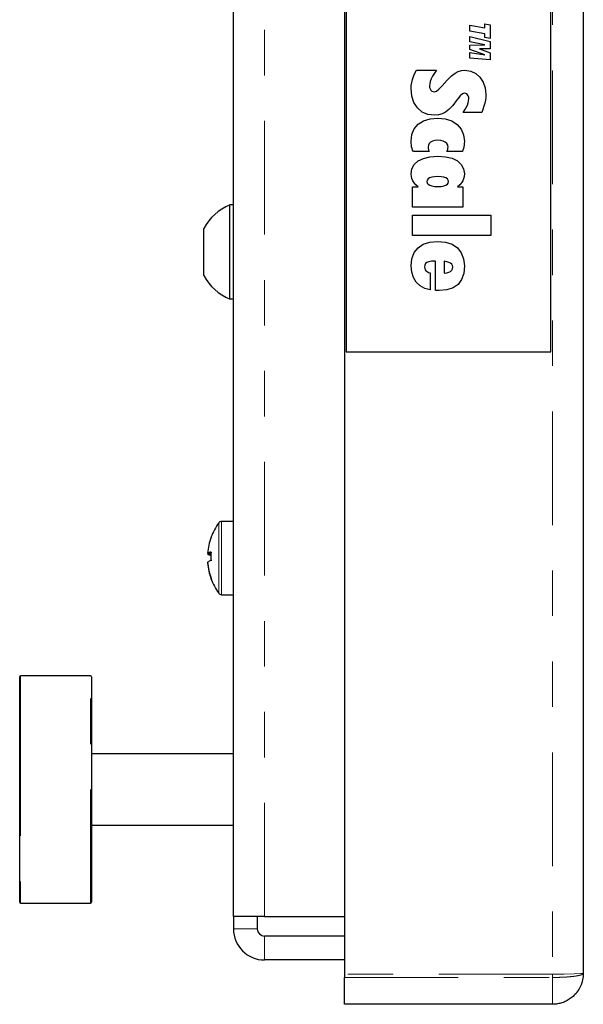
# Model space of a CAD drawing. Units: inches. Extents: x 0.7 to 33.4, y 0.6 to 21.2.
# Drawn here: x 4.7 to 5.9, y 9.1 to 11.2 of the extents above; entities that cross this region are included whole.
import ezdxf

# ---------------------------------------------------------------- set-up
doc = ezdxf.new("R2010")
doc.units = ezdxf.units.IN
doc.header["$MEASUREMENT"] = 0
doc.linetypes.add('PHANTOM', pattern=[0.5, 0.25, -0.05, 0.05, -0.05, 0.05, -0.05])

msp = doc.modelspace()

# ---------------------------------------------------------------- linework, layer by layer
at = {"color": 7, "linetype": 'Continuous', "lineweight": 25}
for p, q in [((5.4115, 14.8865), (5.4115, 9.1484)), ((5.9365, 14.8844), (5.9365, 9.1504)), ((5.167, 9.2754), (5.167, 14.7599)), ((5.415, 13.5174), (5.415, 10.5174)), ((5.865, 10.5174), (5.865, 13.5174)), ((5.687, 11.2225), (5.687, 11.2363)), ((5.687, 11.2363), (5.7202, 11.2305)), ((5.7202, 11.2168), (5.687, 11.2225)), ((5.7202, 11.2305), (5.7202, 11.2387)), ((5.7202, 11.2387), (5.7315, 11.2367)), ((5.7315, 11.2367), (5.7315, 11.2066)), ((5.687, 11.1995), (5.687, 11.2113)), ((5.687, 11.2113), (5.7315, 11.2)), ((5.72, 11.1926), (5.687, 11.1995)), ((5.7202, 11.2086), (5.7202, 11.2168)), ((5.7315, 11.2066), (5.7202, 11.2086)), ((5.7315, 11.2), (5.7315, 11.184)), ((5.687, 11.192), (5.72, 11.1926)), ((5.687, 11.1827), (5.687, 11.192)), ((5.72, 11.1711), (5.687, 11.1827)), ((5.687, 11.1756), (5.72, 11.1711)), ((5.687, 11.1637), (5.687, 11.1756)), ((5.7315, 11.184), (5.708, 11.1838)), ((5.708, 11.1838), (5.7315, 11.1755)), ((5.7315, 11.1755), (5.7315, 11.1595)), ((5.7315, 11.1595), (5.687, 11.1637)), ((5.5661, 11.1302), (5.5699, 11.1372)), ((5.5699, 11.1372), (5.6135, 11.1372)), ((5.6135, 11.1372), (5.6089, 11.1304)), ((5.6545, 11.1305), (5.6614, 11.1339)), ((5.6614, 11.1339), (5.6686, 11.136)), ((5.6686, 11.136), (5.6762, 11.1367)), ((5.6762, 11.1367), (5.6888, 11.135)), ((5.6888, 11.135), (5.6998, 11.13)), ((5.5582, 11.1034), (5.5591, 11.1101)), ((5.5591, 11.1101), (5.5608, 11.1168)), ((5.5608, 11.1168), (5.5631, 11.1234)), ((5.5631, 11.1234), (5.5661, 11.1302)), ((5.5999, 11.1124), (5.5987, 11.1073)), ((5.6021, 11.118), (5.5999, 11.1124)), ((5.6051, 11.1241), (5.6021, 11.118)), ((5.6089, 11.1304), (5.6051, 11.1241)), ((5.6262, 11.1025), (5.6374, 11.1153)), ((5.6374, 11.1153), (5.6469, 11.1246)), ((5.6469, 11.1246), (5.6545, 11.1305)), ((5.6998, 11.13), (5.7092, 11.1217)), ((5.7092, 11.1217), (5.7164, 11.1108)), ((5.7164, 11.1108), (5.7207, 11.098)), ((5.5578, 11.0966), (5.5582, 11.1034)), ((5.5594, 11.0801), (5.5578, 11.0966)), ((5.5987, 11.1073), (5.5982, 11.1027)), ((5.5982, 11.1027), (5.5986, 11.099)), ((5.5986, 11.099), (5.5996, 11.0958)), ((5.5996, 11.0958), (5.6014, 11.0931)), ((5.6014, 11.0931), (5.6036, 11.091)), ((5.6036, 11.091), (5.6063, 11.0898)), ((5.6063, 11.0898), (5.6093, 11.0893)), ((5.6093, 11.0893), (5.6136, 11.0908)), ((5.6136, 11.0908), (5.6191, 11.095)), ((5.6191, 11.095), (5.6257, 11.102)), ((5.6257, 11.102), (5.6262, 11.1025)), ((5.7207, 11.098), (5.7221, 11.0832)), ((5.5641, 11.0658), (5.5594, 11.0801)), ((5.6591, 11.0724), (5.6492, 11.0596)), ((5.6602, 11.0738), (5.6591, 11.0724)), ((5.6658, 11.0808), (5.6602, 11.0738)), ((5.6708, 11.085), (5.6658, 11.0808)), ((5.6751, 11.0864), (5.6708, 11.085)), ((5.6778, 11.086), (5.6751, 11.0864)), ((5.6801, 11.0849), (5.6778, 11.086)), ((5.682, 11.083), (5.6801, 11.0849)), ((5.6835, 11.0806), (5.682, 11.083)), ((5.6833, 11.0652), (5.6843, 11.0698)), ((5.6844, 11.0776), (5.6835, 11.0806)), ((5.6843, 11.0698), (5.6847, 11.0742)), ((5.6847, 11.0742), (5.6844, 11.0776)), ((5.7211, 11.0707), (5.7198, 11.0642)), ((5.7219, 11.0771), (5.7211, 11.0707)), ((5.7221, 11.0832), (5.7219, 11.0771)), ((5.5718, 11.0539), (5.5641, 11.0658)), ((5.5822, 11.045), (5.5718, 11.0539)), ((5.5946, 11.0396), (5.5822, 11.045)), ((5.6406, 11.0503), (5.6331, 11.0443)), ((5.6492, 11.0596), (5.6406, 11.0503)), ((5.672, 11.0439), (5.6759, 11.0496)), ((5.6759, 11.0496), (5.679, 11.055)), ((5.679, 11.055), (5.6815, 11.0602)), ((5.6815, 11.0602), (5.6833, 11.0652)), ((5.7158, 11.0508), (5.713, 11.0439)), ((5.7181, 11.0576), (5.7158, 11.0508)), ((5.7198, 11.0642), (5.7181, 11.0576)), ((5.5735, 11.018), (5.5852, 11.0256)), ((5.5852, 11.0256), (5.5995, 11.0301)), ((5.609, 11.0378), (5.5946, 11.0396)), ((5.5995, 11.0301), (5.6164, 11.0316)), ((5.6179, 11.0385), (5.609, 11.0378)), ((5.6164, 11.0316), (5.633, 11.0301)), ((5.6259, 11.0407), (5.6179, 11.0385)), ((5.6331, 11.0443), (5.6259, 11.0407)), ((5.633, 11.0301), (5.6472, 11.0254)), ((5.6472, 11.0254), (5.659, 11.0176)), ((5.713, 11.0439), (5.672, 11.0439)), ((5.5596, 10.9954), (5.5648, 11.0078)), ((5.5648, 11.0078), (5.5735, 11.018)), ((5.659, 11.0176), (5.6679, 11.0072)), ((5.6679, 11.0072), (5.6732, 10.9948)), ((5.5578, 10.9808), (5.5596, 10.9954)), ((5.558, 10.9763), (5.5578, 10.9808)), ((5.6046, 10.9812), (5.6004, 10.979)), ((5.6099, 10.9824), (5.6046, 10.9812)), ((5.6164, 10.9829), (5.6099, 10.9824)), ((5.6229, 10.9824), (5.6164, 10.9829)), ((5.6284, 10.981), (5.6229, 10.9824)), ((5.6329, 10.9788), (5.6284, 10.981)), ((5.6732, 10.9948), (5.675, 10.9803)), ((5.675, 10.9803), (5.6748, 10.9761)), ((5.5584, 10.9721), (5.558, 10.9763)), ((5.559, 10.9682), (5.5584, 10.9721)), ((5.56, 10.9646), (5.559, 10.9682)), ((5.5612, 10.9612), (5.56, 10.9646)), ((5.5627, 10.9579), (5.5612, 10.9612)), ((5.5957, 10.9723), (5.5951, 10.9677)), ((5.5951, 10.9677), (5.5951, 10.9662)), ((5.5951, 10.9662), (5.5953, 10.9647)), ((5.5953, 10.9647), (5.5957, 10.9631)), ((5.5975, 10.9761), (5.5957, 10.9723)), ((5.5957, 10.9631), (5.5961, 10.9614)), ((5.5961, 10.9614), (5.5967, 10.9597)), ((5.5967, 10.9597), (5.5974, 10.9579)), ((5.6004, 10.979), (5.5975, 10.9761)), ((5.6363, 10.9757), (5.6329, 10.9788)), ((5.6383, 10.972), (5.6363, 10.9757)), ((5.6365, 10.9579), (5.6373, 10.9594)), ((5.6373, 10.9594), (5.6379, 10.961)), ((5.6379, 10.961), (5.6384, 10.9626)), ((5.639, 10.9677), (5.6383, 10.972)), ((5.6384, 10.9626), (5.6388, 10.9642)), ((5.6388, 10.9642), (5.6389, 10.9659)), ((5.6389, 10.9659), (5.639, 10.9677)), ((5.6719, 10.9613), (5.6705, 10.9579)), ((5.673, 10.9647), (5.6719, 10.9613)), ((5.6739, 10.9683), (5.673, 10.9647)), ((5.6745, 10.9721), (5.6739, 10.9683)), ((5.6748, 10.9761), (5.6745, 10.9721)), ((5.5974, 10.9579), (5.5627, 10.9579)), ((5.5647, 10.9296), (5.5732, 10.9374)), ((5.5732, 10.9374), (5.5849, 10.9431)), ((5.5849, 10.9431), (5.5993, 10.9466)), ((5.5993, 10.9466), (5.6164, 10.9477)), ((5.6164, 10.9477), (5.6336, 10.9466)), ((5.6336, 10.9466), (5.648, 10.9432)), ((5.6705, 10.9579), (5.6365, 10.9579)), ((5.648, 10.9432), (5.6596, 10.9375)), ((5.6596, 10.9375), (5.6681, 10.9298)), ((5.5578, 10.9088), (5.5596, 10.9201)), ((5.5596, 10.9201), (5.5647, 10.9296)), ((5.6681, 10.9298), (5.6733, 10.9202)), ((5.6733, 10.9202), (5.675, 10.9088)), ((5.5583, 10.9035), (5.5578, 10.9088)), ((5.5595, 10.8984), (5.5583, 10.9035)), ((5.5615, 10.8936), (5.5595, 10.8984)), ((5.5645, 10.889), (5.5615, 10.8936)), ((5.5933, 10.8953), (5.5927, 10.892)), ((5.5953, 10.898), (5.5933, 10.8953)), ((5.5986, 10.9001), (5.5953, 10.898)), ((5.6033, 10.9016), (5.5986, 10.9001)), ((5.6092, 10.9025), (5.6033, 10.9016)), ((5.6164, 10.9028), (5.6092, 10.9025)), ((5.6236, 10.9025), (5.6164, 10.9028)), ((5.6296, 10.9016), (5.6236, 10.9025)), ((5.6342, 10.9), (5.6296, 10.9016)), ((5.6376, 10.8979), (5.6342, 10.9)), ((5.6396, 10.8952), (5.6376, 10.8979)), ((5.6403, 10.892), (5.6396, 10.8952)), ((5.6713, 10.8936), (5.6684, 10.889)), ((5.6733, 10.8983), (5.6713, 10.8936)), ((5.6745, 10.9034), (5.6733, 10.8983)), ((5.675, 10.9088), (5.6745, 10.9034)), ((5.561, 10.8801), (5.5732, 10.8801)), ((5.561, 10.8358), (5.561, 10.8801)), ((5.5683, 10.8845), (5.5645, 10.889)), ((5.5732, 10.8801), (5.5683, 10.8845)), ((5.5927, 10.892), (5.5934, 10.8887)), ((5.5934, 10.8887), (5.5954, 10.886)), ((5.5954, 10.886), (5.5988, 10.8838)), ((5.5988, 10.8838), (5.6035, 10.8823)), ((5.6035, 10.8823), (5.6093, 10.8813)), ((5.6093, 10.8813), (5.6164, 10.881)), ((5.6164, 10.881), (5.6236, 10.8813)), ((5.6236, 10.8813), (5.6295, 10.8823)), ((5.6295, 10.8823), (5.6342, 10.8838)), ((5.6342, 10.8838), (5.6376, 10.886)), ((5.6376, 10.886), (5.6396, 10.8887)), ((5.6396, 10.8887), (5.6403, 10.892)), ((5.6646, 10.8845), (5.6598, 10.8801)), ((5.6598, 10.8801), (5.6718, 10.8801)), ((5.6684, 10.889), (5.6646, 10.8845)), ((5.6718, 10.8801), (5.6718, 10.8358)), ((5.167, 10.8405), (5.1595, 10.8405)), ((5.1595, 10.756), (5.1595, 10.8405)), ((5.6718, 10.8358), (5.561, 10.8358)), ((5.561, 10.8179), (5.7334, 10.8179)), ((5.561, 10.7737), (5.561, 10.8179)), ((5.7334, 10.8179), (5.7334, 10.7737)), ((5.1021, 10.7466), (5.1021, 10.7888)), ((5.7334, 10.7737), (5.561, 10.7737)), ((5.1021, 10.6854), (5.1021, 10.7466)), ((5.1595, 10.6338), (5.1595, 10.756)), ((5.5646, 10.7357), (5.573, 10.7463)), ((5.573, 10.7463), (5.5844, 10.754)), ((5.5844, 10.754), (5.5988, 10.7587)), ((5.5988, 10.7587), (5.616, 10.7602)), ((5.616, 10.7602), (5.6333, 10.7587)), ((5.6333, 10.7587), (5.6478, 10.754)), ((5.6478, 10.754), (5.6595, 10.7461)), ((5.6595, 10.7461), (5.6681, 10.7355)), ((5.5578, 10.7066), (5.5595, 10.7224)), ((5.5595, 10.7224), (5.5646, 10.7357)), ((5.6681, 10.7355), (5.6732, 10.7224)), ((5.6732, 10.7224), (5.675, 10.7068)), ((5.5591, 10.6928), (5.5578, 10.7066)), ((5.588, 10.7082), (5.5874, 10.704)), ((5.5874, 10.704), (5.5877, 10.7008)), ((5.5877, 10.7008), (5.5887, 10.6981)), ((5.5898, 10.7115), (5.588, 10.7082)), ((5.5887, 10.6981), (5.5904, 10.6958)), ((5.5927, 10.714), (5.5898, 10.7115)), ((5.597, 10.7157), (5.5927, 10.714)), ((5.6028, 10.7167), (5.597, 10.7157)), ((5.6102, 10.717), (5.6028, 10.7167)), ((5.6117, 10.717), (5.6102, 10.717)), ((5.6117, 10.6524), (5.6117, 10.717)), ((5.6304, 10.717), (5.6304, 10.6909)), ((5.6362, 10.7158), (5.6304, 10.717)), ((5.641, 10.7142), (5.6362, 10.7158)), ((5.6446, 10.7123), (5.641, 10.7142)), ((5.6471, 10.71), (5.6446, 10.7123)), ((5.6487, 10.7072), (5.6471, 10.71)), ((5.6471, 10.6968), (5.6487, 10.7)), ((5.6492, 10.704), (5.6487, 10.7072)), ((5.6487, 10.7), (5.6492, 10.704)), ((5.675, 10.7068), (5.6734, 10.69)), ((5.5628, 10.6808), (5.5591, 10.6928)), ((5.569, 10.6706), (5.5628, 10.6808)), ((5.5904, 10.6958), (5.5928, 10.6939)), ((5.5928, 10.6939), (5.5959, 10.6923)), ((5.5959, 10.6923), (5.5997, 10.6912)), ((5.5997, 10.6912), (5.5997, 10.654)), ((5.6304, 10.6909), (5.6361, 10.6913)), ((5.6361, 10.6913), (5.6408, 10.6924)), ((5.6408, 10.6924), (5.6445, 10.6942)), ((5.6445, 10.6942), (5.6471, 10.6968)), ((5.6734, 10.69), (5.6688, 10.6763)), ((5.5774, 10.6625), (5.569, 10.6706)), ((5.5877, 10.657), (5.5774, 10.6625)), ((5.5997, 10.654), (5.5877, 10.657)), ((5.6505, 10.6581), (5.6367, 10.6536)), ((5.6612, 10.6657), (5.6505, 10.6581)), ((5.6688, 10.6763), (5.6612, 10.6657)), ((5.1595, 10.6338), (5.167, 10.6338)), ((5.6127, 10.6523), (5.6117, 10.6524)), ((5.6137, 10.6522), (5.6127, 10.6523)), ((5.6148, 10.6521), (5.6137, 10.6522)), ((5.6161, 10.6521), (5.6148, 10.6521)), ((5.6178, 10.6521), (5.6161, 10.6521)), ((5.6198, 10.6521), (5.6178, 10.6521)), ((5.6367, 10.6536), (5.6198, 10.6521)), ((5.415, 10.5174), (5.865, 10.5174)), ((5.167, 10.1444), (5.1409, 10.1444)), ((5.1177, 10.0742), (5.1103, 10.0749)), ((5.1103, 10.0732), (5.1177, 10.0726)), ((5.1105, 10.0529), (5.1103, 10.0529)), ((5.1409, 9.9834), (5.167, 9.9834)), ((4.697, 9.7018), (4.697, 9.8029)), ((4.8531, 9.8049), (4.699, 9.8049)), ((4.8551, 9.8029), (4.8551, 9.3069)), ((4.697, 9.3069), (4.697, 9.7018)), ((5.167, 9.6336), (4.8551, 9.6336)), ((4.8551, 9.4761), (5.167, 9.4761)), ((4.699, 9.3049), (4.8531, 9.3049)), ((5.2355, 9.2754), (5.167, 9.2754)), ((5.167, 9.2754), (5.167, 9.2484)), ((5.2195, 9.2754), (5.2195, 9.2484)), ((5.2355, 9.2754), (5.4115, 9.2754)), ((5.4115, 9.2324), (5.2355, 9.2324)), ((5.4115, 9.1799), (5.2355, 9.1799)), ((5.4115, 9.1484), (5.4115, 9.1415)), ((5.4115, 9.0824), (5.4115, 9.1415)), ((5.8685, 9.0824), (5.4115, 9.0824))]:
    msp.add_line(p, q, dxfattribs=at)
at = {"color": 1, "linetype": 'PHANTOM', "lineweight": 18}
for p, q in [((5.8685, 14.8865), (5.8685, 9.1484)), ((5.2355, 9.2754), (5.2355, 14.7599)), ((5.1348, 10.0703), (5.1348, 10.1413)), ((5.1409, 10.0706), (5.1409, 10.1444)), ((5.1348, 9.9865), (5.1348, 10.0703)), ((5.1409, 9.9834), (5.1409, 10.0706)), ((4.699, 9.8049), (4.699, 9.7029)), ((4.8531, 9.3049), (4.8531, 9.8049)), ((4.699, 9.7029), (4.699, 9.3049)), ((5.2195, 9.2484), (5.167, 9.2484)), ((5.2355, 9.2324), (5.2355, 9.1799)), ((5.8685, 9.1484), (5.4115, 9.1484)), ((5.4115, 9.1415), (5.8685, 9.1415)), ((5.8945, 9.1489), (5.8685, 9.1484)), ((5.8685, 9.1484), (5.8685, 9.1415)), ((5.8685, 9.1415), (5.8685, 9.0824)), ((5.9166, 9.1494), (5.8945, 9.1489)), ((5.9313, 9.1499), (5.9166, 9.1494)), ((5.9365, 9.1504), (5.9313, 9.1499))]:
    msp.add_line(p, q, dxfattribs=at)
at = {"color": 7, "linetype": 'Continuous', "lineweight": 25}
for centre, radius, start, end in [((5.2005, 10.7371), 0.1112, 111.6102, 152.2991), ((5.2005, 10.7371), 0.1112, 207.7009, 248.3898), ((5.2407, 10.0639), 0.1312, 143.8332, 159.7577), ((5.1409, 10.1369), 0.0075, 90, 143.8332), ((5.2401, 10.0648), 0.1302, 159.8842, 175.5563), ((5.1183, 10.109), 0.000688, 124.8185, 195.2861), ((5.1185, 10.061), 0.0161, 92.3789, 120.7023), ((5.1221, 10.0884), 0.0193, 232.1526, 257.2103), ((5.2759, 10.0676), 0.1583, 176.5672, 183.4328), ((5.1221, 10.0394), 0.0193, 102.7897, 127.8474), ((5.2413, 10.0648), 0.1314, 184.4532, 200.0301), ((5.2401, 10.063), 0.1302, 184.4437, 200.1158), ((5.2762, 10.0601), 0.1586, 178.6366, 180.7357), ((5.1195, 10.0188), 0.00185, 148.701, 190.4602), ((5.2407, 10.0639), 0.1312, 200.2423, 216.1668), ((5.1409, 9.9909), 0.0075, 216.1668, 270), ((4.699, 9.8029), 0.00197, 90, 180), ((4.8531, 9.8029), 0.00197, 0, 90), ((4.699, 9.3069), 0.00197, 180, 270), ((4.8531, 9.3069), 0.00197, 270, 0), ((5.2355, 9.2484), 0.0685, 180, 270), ((5.2355, 9.2484), 0.016, 180, 270)]:
    msp.add_arc(centre, radius, start, end, dxfattribs=at)
msp.add_open_spline([(5.9365, 9.1504), (5.9365, 9.1504), (5.9365, 9.1502), (5.9365, 9.1478), (5.9362, 9.1432), (5.9352, 9.1365), (5.9334, 9.13), (5.9303, 9.1216), (5.9249, 9.1116), (5.9168, 9.1021), (5.9078, 9.0946), (5.8989, 9.0894), (5.8896, 9.0856), (5.8814, 9.0835), (5.8743, 9.0826), (5.8704, 9.0824), (5.8685, 9.0824), (5.8685, 9.0824)], degree=3, knots=[0, 0, 0, 0, 0.002196, 0.004381, 0.067584, 0.131407, 0.195215, 0.259665, 0.383446, 0.512148, 0.609992, 0.710238, 0.799692, 0.891015, 0.945298, 0.999989, 1, 1, 1, 1], dxfattribs=at)
at = {"color": 1, "linetype": 'PHANTOM', "lineweight": 18}
msp.add_open_spline([(5.8685, 9.1415), (5.8685, 9.1415), (5.8704, 9.1415), (5.8743, 9.1415), (5.8798, 9.1416), (5.8848, 9.1418), (5.8895, 9.1419), (5.894, 9.1421), (5.8986, 9.1424), (5.9031, 9.1427), (5.9075, 9.1431), (5.9118, 9.1436), (5.9161, 9.144), (5.9204, 9.1446), (5.9244, 9.1453), (5.928, 9.1461), (5.9305, 9.1468), (5.9327, 9.1474), (5.934, 9.148), (5.9351, 9.1486), (5.9359, 9.1492), (5.9364, 9.1498), (5.9365, 9.1503), (5.9365, 9.1504), (5.9365, 9.1504)], degree=3, knots=[0, 0, 0, 0, 0.000011, 0.05431, 0.108917, 0.153536, 0.198377, 0.243918, 0.2897, 0.338479, 0.387552, 0.437531, 0.487819, 0.549509, 0.612038, 0.67581, 0.740457, 0.77235, 0.836439, 0.868656, 0.900787, 0.96535, 0.997806, 1, 1, 1, 1], dxfattribs=at)

doc.saveas('drawing.dxf')
